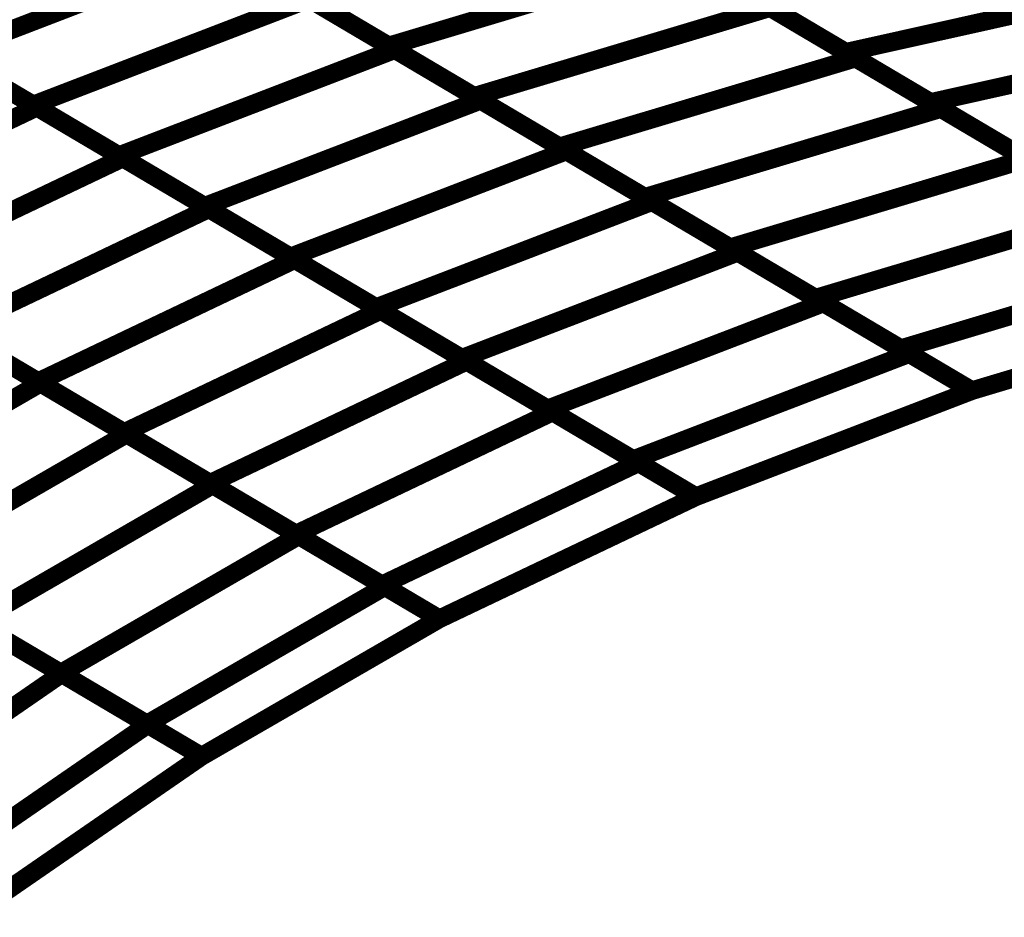
# Model space of a CAD drawing. Extents: x -0.94 to 0.87, y 0.03 to 3.7.
# Drawn here: x 0.35 to 0.51, y 1.03 to 1.17 of the extents above; entities that cross this region are included whole.
import ezdxf

# ---------------------------------------------------------------- set-up
doc = ezdxf.new("R2010")
doc.units = 0
doc.header["$MEASUREMENT"] = 0

msp = doc.modelspace()

# ---------------------------------------------------------------- linework, layer by layer
at = {"color": 0}
for points in [[(0.410724, 1.168252, 0.003, 0.003, 0), (0.383236, 1.184492, 0.003, 0.003, 0)], [(0.410724, 1.168252, 0.003, 0.003, 0), (0.383236, 1.184492, 0.003, 0.003, 0)], [(0.384114, 1.183972, 0.003, 0.003, 0), (0.339681, 1.166909, 0.003, 0.003, 0)], [(0.339681, 1.166909, 0.003, 0.003, 0), (0.384114, 1.183972, 0.003, 0.003, 0)], [(0.384114, 1.183972, 0.003, 0.003, 0), (0.339681, 1.166909, 0.003, 0.003, 0)], [(0.339681, 1.166909, 0.003, 0.003, 0), (0.384114, 1.183972, 0.003, 0.003, 0)], [(0.384114, 1.183972, 0.003, 0.003, 0), (0.411713, 1.167665, 0.003, 0.003, 0)], [(0.384114, 1.183972, 0.003, 0.003, 0), (0.411713, 1.167665, 0.003, 0.003, 0)], [(0.484311, 1.167228, 0.003, 0.003, 0), (0.456988, 1.18337, 0.003, 0.003, 0)], [(0.484311, 1.167228, 0.003, 0.003, 0), (0.456988, 1.18337, 0.003, 0.003, 0)], [(0.458398, 1.182539, 0.003, 0.003, 0), (0.410724, 1.168252, 0.003, 0.003, 0)], [(0.410724, 1.168252, 0.003, 0.003, 0), (0.458398, 1.182539, 0.003, 0.003, 0)], [(0.458398, 1.182539, 0.003, 0.003, 0), (0.410724, 1.168252, 0.003, 0.003, 0)], [(0.410724, 1.168252, 0.003, 0.003, 0), (0.458398, 1.182539, 0.003, 0.003, 0)], [(0.458398, 1.182539, 0.003, 0.003, 0), (0.485882, 1.166299, 0.003, 0.003, 0)], [(0.458398, 1.182539, 0.003, 0.003, 0), (0.485882, 1.166299, 0.003, 0.003, 0)], [(0.53535, 1.178598, 0.003, 0.003, 0), (0.484311, 1.167228, 0.003, 0.003, 0)], [(0.484311, 1.167228, 0.003, 0.003, 0), (0.53535, 1.178598, 0.003, 0.003, 0)], [(0.53535, 1.178598, 0.003, 0.003, 0), (0.484311, 1.167228, 0.003, 0.003, 0)], [(0.484311, 1.167228, 0.003, 0.003, 0), (0.53535, 1.178598, 0.003, 0.003, 0)], [(0.35348, 1.158756, 0.003, 0.003, 0), (0.325878, 1.175063, 0.003, 0.003, 0)], [(0.35348, 1.158756, 0.003, 0.003, 0), (0.325878, 1.175063, 0.003, 0.003, 0)], [(0.397913, 1.175819, 0.003, 0.003, 0), (0.35348, 1.158756, 0.003, 0.003, 0)], [(0.35348, 1.158756, 0.003, 0.003, 0), (0.397913, 1.175819, 0.003, 0.003, 0)], [(0.397913, 1.175819, 0.003, 0.003, 0), (0.35348, 1.158756, 0.003, 0.003, 0)], [(0.35348, 1.158756, 0.003, 0.003, 0), (0.397913, 1.175819, 0.003, 0.003, 0)], [(0.424469, 1.160134, 0.003, 0.003, 0), (0.39698, 1.176374, 0.003, 0.003, 0)], [(0.424469, 1.160134, 0.003, 0.003, 0), (0.39698, 1.176374, 0.003, 0.003, 0)], [(0.397913, 1.175819, 0.003, 0.003, 0), (0.42552, 1.159512, 0.003, 0.003, 0)], [(0.397913, 1.175819, 0.003, 0.003, 0), (0.42552, 1.159512, 0.003, 0.003, 0)], [(0.497969, 1.159161, 0.003, 0.003, 0), (0.470654, 1.175299, 0.003, 0.003, 0)], [(0.497969, 1.159161, 0.003, 0.003, 0), (0.470654, 1.175299, 0.003, 0.003, 0)], [(0.326398, 1.174756, 0.003, 0.003, 0), (0.354075, 1.158406, 0.003, 0.003, 0)], [(0.326398, 1.174756, 0.003, 0.003, 0), (0.354075, 1.158406, 0.003, 0.003, 0)], [(0.472142, 1.174421, 0.003, 0.003, 0), (0.424469, 1.160134, 0.003, 0.003, 0)], [(0.424469, 1.160134, 0.003, 0.003, 0), (0.472142, 1.174421, 0.003, 0.003, 0)], [(0.472142, 1.174421, 0.003, 0.003, 0), (0.424469, 1.160134, 0.003, 0.003, 0)], [(0.424469, 1.160134, 0.003, 0.003, 0), (0.472142, 1.174421, 0.003, 0.003, 0)], [(0.472142, 1.174421, 0.003, 0.003, 0), (0.499626, 1.158181, 0.003, 0.003, 0)], [(0.472142, 1.174421, 0.003, 0.003, 0), (0.499626, 1.158181, 0.003, 0.003, 0)], [(0.549008, 1.170531, 0.003, 0.003, 0), (0.497969, 1.159161, 0.003, 0.003, 0)], [(0.497969, 1.159161, 0.003, 0.003, 0), (0.549008, 1.170531, 0.003, 0.003, 0)], [(0.549008, 1.170531, 0.003, 0.003, 0), (0.497969, 1.159161, 0.003, 0.003, 0)], [(0.497969, 1.159161, 0.003, 0.003, 0), (0.549008, 1.170531, 0.003, 0.003, 0)], [(0.367283, 1.150602, 0.003, 0.003, 0), (0.339681, 1.166909, 0.003, 0.003, 0)], [(0.367283, 1.150602, 0.003, 0.003, 0), (0.339681, 1.166909, 0.003, 0.003, 0)], [(0.411713, 1.167665, 0.003, 0.003, 0), (0.367283, 1.150602, 0.003, 0.003, 0)], [(0.367283, 1.150602, 0.003, 0.003, 0), (0.411713, 1.167665, 0.003, 0.003, 0)], [(0.411713, 1.167665, 0.003, 0.003, 0), (0.367283, 1.150602, 0.003, 0.003, 0)], [(0.367283, 1.150602, 0.003, 0.003, 0), (0.411713, 1.167665, 0.003, 0.003, 0)], [(0.438209, 1.152012, 0.003, 0.003, 0), (0.410724, 1.168252, 0.003, 0.003, 0)], [(0.438209, 1.152012, 0.003, 0.003, 0), (0.410724, 1.168252, 0.003, 0.003, 0)], [(0.411713, 1.167665, 0.003, 0.003, 0), (0.439323, 1.151354, 0.003, 0.003, 0)], [(0.411713, 1.167665, 0.003, 0.003, 0), (0.439323, 1.151354, 0.003, 0.003, 0)], [(0.51163, 1.151087, 0.003, 0.003, 0), (0.484311, 1.167228, 0.003, 0.003, 0)], [(0.51163, 1.151087, 0.003, 0.003, 0), (0.484311, 1.167228, 0.003, 0.003, 0)], [(0.340236, 1.166583, 0.003, 0.003, 0), (0.367917, 1.150228, 0.003, 0.003, 0)], [(0.340236, 1.166583, 0.003, 0.003, 0), (0.367917, 1.150228, 0.003, 0.003, 0)], [(0.485882, 1.166299, 0.003, 0.003, 0), (0.438209, 1.152012, 0.003, 0.003, 0)], [(0.438209, 1.152012, 0.003, 0.003, 0), (0.485882, 1.166299, 0.003, 0.003, 0)], [(0.485882, 1.166299, 0.003, 0.003, 0), (0.438209, 1.152012, 0.003, 0.003, 0)], [(0.438209, 1.152012, 0.003, 0.003, 0), (0.485882, 1.166299, 0.003, 0.003, 0)], [(0.485882, 1.166299, 0.003, 0.003, 0), (0.51337, 1.150063, 0.003, 0.003, 0)], [(0.485882, 1.166299, 0.003, 0.003, 0), (0.51337, 1.150063, 0.003, 0.003, 0)], [(0.42552, 1.159512, 0.003, 0.003, 0), (0.381087, 1.142449, 0.003, 0.003, 0)], [(0.381087, 1.142449, 0.003, 0.003, 0), (0.42552, 1.159512, 0.003, 0.003, 0)], [(0.42552, 1.159512, 0.003, 0.003, 0), (0.381087, 1.142449, 0.003, 0.003, 0)], [(0.381087, 1.142449, 0.003, 0.003, 0), (0.42552, 1.159512, 0.003, 0.003, 0)], [(0.451953, 1.143894, 0.003, 0.003, 0), (0.424469, 1.160134, 0.003, 0.003, 0)], [(0.451953, 1.143894, 0.003, 0.003, 0), (0.424469, 1.160134, 0.003, 0.003, 0)], [(0.42552, 1.159512, 0.003, 0.003, 0), (0.453122, 1.143205, 0.003, 0.003, 0)], [(0.42552, 1.159512, 0.003, 0.003, 0), (0.453122, 1.143205, 0.003, 0.003, 0)], [(0.525287, 1.14302, 0.003, 0.003, 0), (0.497969, 1.159161, 0.003, 0.003, 0)], [(0.525287, 1.14302, 0.003, 0.003, 0), (0.497969, 1.159161, 0.003, 0.003, 0)], [(0.354075, 1.158406, 0.003, 0.003, 0), (0.312764, 1.138744, 0.003, 0.003, 0)], [(0.312764, 1.138744, 0.003, 0.003, 0), (0.354075, 1.158406, 0.003, 0.003, 0)], [(0.354075, 1.158406, 0.003, 0.003, 0), (0.312764, 1.138744, 0.003, 0.003, 0)], [(0.312764, 1.138744, 0.003, 0.003, 0), (0.354075, 1.158406, 0.003, 0.003, 0)], [(0.381087, 1.142449, 0.003, 0.003, 0), (0.35348, 1.158756, 0.003, 0.003, 0)], [(0.381087, 1.142449, 0.003, 0.003, 0), (0.35348, 1.158756, 0.003, 0.003, 0)], [(0.354075, 1.158406, 0.003, 0.003, 0), (0.381756, 1.142051, 0.003, 0.003, 0)], [(0.354075, 1.158406, 0.003, 0.003, 0), (0.381756, 1.142051, 0.003, 0.003, 0)], [(0.499626, 1.158181, 0.003, 0.003, 0), (0.451953, 1.143894, 0.003, 0.003, 0)], [(0.451953, 1.143894, 0.003, 0.003, 0), (0.499626, 1.158181, 0.003, 0.003, 0)], [(0.499626, 1.158181, 0.003, 0.003, 0), (0.451953, 1.143894, 0.003, 0.003, 0)], [(0.451953, 1.143894, 0.003, 0.003, 0), (0.499626, 1.158181, 0.003, 0.003, 0)], [(0.499626, 1.158181, 0.003, 0.003, 0), (0.52711, 1.141941, 0.003, 0.003, 0)], [(0.499626, 1.158181, 0.003, 0.003, 0), (0.52711, 1.141941, 0.003, 0.003, 0)], [(0.439323, 1.151354, 0.003, 0.003, 0), (0.39489, 1.134291, 0.003, 0.003, 0)], [(0.39489, 1.134291, 0.003, 0.003, 0), (0.439323, 1.151354, 0.003, 0.003, 0)], [(0.439323, 1.151354, 0.003, 0.003, 0), (0.39489, 1.134291, 0.003, 0.003, 0)], [(0.39489, 1.134291, 0.003, 0.003, 0), (0.439323, 1.151354, 0.003, 0.003, 0)], [(0.465697, 1.135776, 0.003, 0.003, 0), (0.438209, 1.152012, 0.003, 0.003, 0)], [(0.465697, 1.135776, 0.003, 0.003, 0), (0.438209, 1.152012, 0.003, 0.003, 0)], [(0.439323, 1.151354, 0.003, 0.003, 0), (0.466921, 1.135047, 0.003, 0.003, 0)], [(0.439323, 1.151354, 0.003, 0.003, 0), (0.466921, 1.135047, 0.003, 0.003, 0)], [(0.367917, 1.150228, 0.003, 0.003, 0), (0.326606, 1.130567, 0.003, 0.003, 0)], [(0.326606, 1.130567, 0.003, 0.003, 0), (0.367917, 1.150228, 0.003, 0.003, 0)], [(0.367917, 1.150228, 0.003, 0.003, 0), (0.326606, 1.130567, 0.003, 0.003, 0)], [(0.326606, 1.130567, 0.003, 0.003, 0), (0.367917, 1.150228, 0.003, 0.003, 0)], [(0.39489, 1.134291, 0.003, 0.003, 0), (0.367283, 1.150602, 0.003, 0.003, 0)], [(0.39489, 1.134291, 0.003, 0.003, 0), (0.367283, 1.150602, 0.003, 0.003, 0)], [(0.367917, 1.150228, 0.003, 0.003, 0), (0.395594, 1.133878, 0.003, 0.003, 0)], [(0.367917, 1.150228, 0.003, 0.003, 0), (0.395594, 1.133878, 0.003, 0.003, 0)], [(0.51337, 1.150063, 0.003, 0.003, 0), (0.465697, 1.135776, 0.003, 0.003, 0)], [(0.465697, 1.135776, 0.003, 0.003, 0), (0.51337, 1.150063, 0.003, 0.003, 0)], [(0.51337, 1.150063, 0.003, 0.003, 0), (0.465697, 1.135776, 0.003, 0.003, 0)], [(0.465697, 1.135776, 0.003, 0.003, 0), (0.51337, 1.150063, 0.003, 0.003, 0)], [(0.453122, 1.143205, 0.003, 0.003, 0), (0.408689, 1.126142, 0.003, 0.003, 0)], [(0.408689, 1.126142, 0.003, 0.003, 0), (0.453122, 1.143205, 0.003, 0.003, 0)], [(0.453122, 1.143205, 0.003, 0.003, 0), (0.408689, 1.126142, 0.003, 0.003, 0)], [(0.408689, 1.126142, 0.003, 0.003, 0), (0.453122, 1.143205, 0.003, 0.003, 0)], [(0.479437, 1.127654, 0.003, 0.003, 0), (0.451953, 1.143894, 0.003, 0.003, 0)], [(0.479437, 1.127654, 0.003, 0.003, 0), (0.451953, 1.143894, 0.003, 0.003, 0)], [(0.453122, 1.143205, 0.003, 0.003, 0), (0.480724, 1.126894, 0.003, 0.003, 0)], [(0.453122, 1.143205, 0.003, 0.003, 0), (0.480724, 1.126894, 0.003, 0.003, 0)], [(0.381756, 1.142051, 0.003, 0.003, 0), (0.340445, 1.12239, 0.003, 0.003, 0)], [(0.340445, 1.12239, 0.003, 0.003, 0), (0.381756, 1.142051, 0.003, 0.003, 0)], [(0.381756, 1.142051, 0.003, 0.003, 0), (0.340445, 1.12239, 0.003, 0.003, 0)], [(0.340445, 1.12239, 0.003, 0.003, 0), (0.381756, 1.142051, 0.003, 0.003, 0)], [(0.408689, 1.126142, 0.003, 0.003, 0), (0.381087, 1.142449, 0.003, 0.003, 0)], [(0.408689, 1.126142, 0.003, 0.003, 0), (0.381087, 1.142449, 0.003, 0.003, 0)], [(0.381756, 1.142051, 0.003, 0.003, 0), (0.409429, 1.125701, 0.003, 0.003, 0)], [(0.381756, 1.142051, 0.003, 0.003, 0), (0.409429, 1.125701, 0.003, 0.003, 0)], [(0.52711, 1.141941, 0.003, 0.003, 0), (0.479437, 1.127654, 0.003, 0.003, 0)], [(0.479437, 1.127654, 0.003, 0.003, 0), (0.52711, 1.141941, 0.003, 0.003, 0)], [(0.52711, 1.141941, 0.003, 0.003, 0), (0.479437, 1.127654, 0.003, 0.003, 0)], [(0.479437, 1.127654, 0.003, 0.003, 0), (0.52711, 1.141941, 0.003, 0.003, 0)], [(0.493181, 1.119535, 0.003, 0.003, 0), (0.465697, 1.135776, 0.003, 0.003, 0)], [(0.493181, 1.119535, 0.003, 0.003, 0), (0.465697, 1.135776, 0.003, 0.003, 0)], [(0.395594, 1.133878, 0.003, 0.003, 0), (0.354283, 1.114217, 0.003, 0.003, 0)], [(0.354283, 1.114217, 0.003, 0.003, 0), (0.395594, 1.133878, 0.003, 0.003, 0)], [(0.395594, 1.133878, 0.003, 0.003, 0), (0.354283, 1.114217, 0.003, 0.003, 0)], [(0.354283, 1.114217, 0.003, 0.003, 0), (0.395594, 1.133878, 0.003, 0.003, 0)], [(0.422488, 1.117984, 0.003, 0.003, 0), (0.39489, 1.134291, 0.003, 0.003, 0)], [(0.422488, 1.117984, 0.003, 0.003, 0), (0.39489, 1.134291, 0.003, 0.003, 0)], [(0.395594, 1.133878, 0.003, 0.003, 0), (0.423268, 1.117524, 0.003, 0.003, 0)], [(0.395594, 1.133878, 0.003, 0.003, 0), (0.423268, 1.117524, 0.003, 0.003, 0)], [(0.466921, 1.135047, 0.003, 0.003, 0), (0.422488, 1.117984, 0.003, 0.003, 0)], [(0.422488, 1.117984, 0.003, 0.003, 0), (0.466921, 1.135047, 0.003, 0.003, 0)], [(0.466921, 1.135047, 0.003, 0.003, 0), (0.422488, 1.117984, 0.003, 0.003, 0)], [(0.422488, 1.117984, 0.003, 0.003, 0), (0.466921, 1.135047, 0.003, 0.003, 0)], [(0.466921, 1.135047, 0.003, 0.003, 0), (0.494524, 1.11874, 0.003, 0.003, 0)], [(0.466921, 1.135047, 0.003, 0.003, 0), (0.494524, 1.11874, 0.003, 0.003, 0)], [(0.540854, 1.133823, 0.003, 0.003, 0), (0.493181, 1.119535, 0.003, 0.003, 0)], [(0.493181, 1.119535, 0.003, 0.003, 0), (0.540854, 1.133823, 0.003, 0.003, 0)], [(0.540854, 1.133823, 0.003, 0.003, 0), (0.493181, 1.119535, 0.003, 0.003, 0)], [(0.493181, 1.119535, 0.003, 0.003, 0), (0.540854, 1.133823, 0.003, 0.003, 0)], [(0.354283, 1.114217, 0.003, 0.003, 0), (0.326606, 1.130567, 0.003, 0.003, 0)], [(0.354283, 1.114217, 0.003, 0.003, 0), (0.326606, 1.130567, 0.003, 0.003, 0)], [(0.326937, 1.13037, 0.003, 0.003, 0), (0.354657, 1.113996, 0.003, 0.003, 0)], [(0.326937, 1.13037, 0.003, 0.003, 0), (0.354657, 1.113996, 0.003, 0.003, 0)], [(0.504622, 1.112776, 0.003, 0.003, 0), (0.479437, 1.127654, 0.003, 0.003, 0)], [(0.504622, 1.112776, 0.003, 0.003, 0), (0.479437, 1.127654, 0.003, 0.003, 0)], [(0.409429, 1.125701, 0.003, 0.003, 0), (0.368118, 1.106039, 0.003, 0.003, 0)], [(0.368118, 1.106039, 0.003, 0.003, 0), (0.409429, 1.125701, 0.003, 0.003, 0)], [(0.409429, 1.125701, 0.003, 0.003, 0), (0.368118, 1.106039, 0.003, 0.003, 0)], [(0.368118, 1.106039, 0.003, 0.003, 0), (0.409429, 1.125701, 0.003, 0.003, 0)], [(0.436291, 1.109831, 0.003, 0.003, 0), (0.408689, 1.126142, 0.003, 0.003, 0)], [(0.436291, 1.109831, 0.003, 0.003, 0), (0.408689, 1.126142, 0.003, 0.003, 0)], [(0.409429, 1.125701, 0.003, 0.003, 0), (0.437106, 1.10935, 0.003, 0.003, 0)], [(0.409429, 1.125701, 0.003, 0.003, 0), (0.437106, 1.10935, 0.003, 0.003, 0)], [(0.480724, 1.126894, 0.003, 0.003, 0), (0.436291, 1.109831, 0.003, 0.003, 0)], [(0.436291, 1.109831, 0.003, 0.003, 0), (0.480724, 1.126894, 0.003, 0.003, 0)], [(0.480724, 1.126894, 0.003, 0.003, 0), (0.436291, 1.109831, 0.003, 0.003, 0)], [(0.436291, 1.109831, 0.003, 0.003, 0), (0.480724, 1.126894, 0.003, 0.003, 0)], [(0.480724, 1.126894, 0.003, 0.003, 0), (0.504622, 1.112776, 0.003, 0.003, 0)], [(0.480724, 1.126894, 0.003, 0.003, 0), (0.504622, 1.112776, 0.003, 0.003, 0)], [(0.552295, 1.127063, 0.003, 0.003, 0), (0.504622, 1.112776, 0.003, 0.003, 0)], [(0.552295, 1.127063, 0.003, 0.003, 0), (0.504622, 1.112776, 0.003, 0.003, 0)], [(0.552295, 1.127063, 0.003, 0.003, 0), (0.504622, 1.112776, 0.003, 0.003, 0)], [(0.552295, 1.127063, 0.003, 0.003, 0), (0.504622, 1.112776, 0.003, 0.003, 0)], [(0.552295, 1.127063, 0.003, 0.003, 0), (0.504622, 1.112776, 0.003, 0.003, 0)], [(0.552295, 1.127063, 0.003, 0.003, 0), (0.504622, 1.112776, 0.003, 0.003, 0)], [(0.368118, 1.106039, 0.003, 0.003, 0), (0.340445, 1.12239, 0.003, 0.003, 0)], [(0.368118, 1.106039, 0.003, 0.003, 0), (0.340445, 1.12239, 0.003, 0.003, 0)], [(0.340799, 1.122181, 0.003, 0.003, 0), (0.368516, 1.105807, 0.003, 0.003, 0)], [(0.340799, 1.122181, 0.003, 0.003, 0), (0.368516, 1.105807, 0.003, 0.003, 0)], [(0.504622, 1.112776, 0.003, 0.003, 0), (0.493181, 1.119535, 0.003, 0.003, 0)], [(0.504622, 1.112776, 0.003, 0.003, 0), (0.493181, 1.119535, 0.003, 0.003, 0)], [(0.450091, 1.101677, 0.003, 0.003, 0), (0.422488, 1.117984, 0.003, 0.003, 0)], [(0.450091, 1.101677, 0.003, 0.003, 0), (0.422488, 1.117984, 0.003, 0.003, 0)], [(0.494524, 1.11874, 0.003, 0.003, 0), (0.450091, 1.101677, 0.003, 0.003, 0)], [(0.450091, 1.101677, 0.003, 0.003, 0), (0.494524, 1.11874, 0.003, 0.003, 0)], [(0.494524, 1.11874, 0.003, 0.003, 0), (0.450091, 1.101677, 0.003, 0.003, 0)], [(0.450091, 1.101677, 0.003, 0.003, 0), (0.494524, 1.11874, 0.003, 0.003, 0)], [(0.494524, 1.11874, 0.003, 0.003, 0), (0.504622, 1.112776, 0.003, 0.003, 0)], [(0.494524, 1.11874, 0.003, 0.003, 0), (0.504622, 1.112776, 0.003, 0.003, 0)], [(0.423268, 1.117524, 0.003, 0.003, 0), (0.381957, 1.097862, 0.003, 0.003, 0)], [(0.381957, 1.097862, 0.003, 0.003, 0), (0.423268, 1.117524, 0.003, 0.003, 0)], [(0.423268, 1.117524, 0.003, 0.003, 0), (0.381957, 1.097862, 0.003, 0.003, 0)], [(0.381957, 1.097862, 0.003, 0.003, 0), (0.423268, 1.117524, 0.003, 0.003, 0)], [(0.423268, 1.117524, 0.003, 0.003, 0), (0.450945, 1.101173, 0.003, 0.003, 0)], [(0.423268, 1.117524, 0.003, 0.003, 0), (0.450945, 1.101173, 0.003, 0.003, 0)], [(0.354657, 1.113996, 0.003, 0.003, 0), (0.316362, 1.091874, 0.003, 0.003, 0)], [(0.316362, 1.091874, 0.003, 0.003, 0), (0.354657, 1.113996, 0.003, 0.003, 0)], [(0.354657, 1.113996, 0.003, 0.003, 0), (0.316362, 1.091874, 0.003, 0.003, 0)], [(0.316362, 1.091874, 0.003, 0.003, 0), (0.354657, 1.113996, 0.003, 0.003, 0)], [(0.381957, 1.097862, 0.003, 0.003, 0), (0.354283, 1.114217, 0.003, 0.003, 0)], [(0.381957, 1.097862, 0.003, 0.003, 0), (0.354283, 1.114217, 0.003, 0.003, 0)], [(0.354657, 1.113996, 0.003, 0.003, 0), (0.382374, 1.097618, 0.003, 0.003, 0)], [(0.354657, 1.113996, 0.003, 0.003, 0), (0.382374, 1.097618, 0.003, 0.003, 0)], [(0.504622, 1.112776, 0.003, 0.003, 0), (0.460189, 1.095713, 0.003, 0.003, 0)], [(0.504622, 1.112776, 0.003, 0.003, 0), (0.460189, 1.095713, 0.003, 0.003, 0)], [(0.504622, 1.112776, 0.003, 0.003, 0), (0.460189, 1.095713, 0.003, 0.003, 0)], [(0.504622, 1.112776, 0.003, 0.003, 0), (0.460189, 1.095713, 0.003, 0.003, 0)], [(0.504622, 1.112776, 0.003, 0.003, 0), (0.460189, 1.095713, 0.003, 0.003, 0)], [(0.504622, 1.112776, 0.003, 0.003, 0), (0.460189, 1.095713, 0.003, 0.003, 0)], [(0.460189, 1.095713, 0.003, 0.003, 0), (0.436291, 1.109831, 0.003, 0.003, 0)], [(0.460189, 1.095713, 0.003, 0.003, 0), (0.436291, 1.109831, 0.003, 0.003, 0)], [(0.437106, 1.10935, 0.003, 0.003, 0), (0.395795, 1.089689, 0.003, 0.003, 0)], [(0.395795, 1.089689, 0.003, 0.003, 0), (0.437106, 1.10935, 0.003, 0.003, 0)], [(0.437106, 1.10935, 0.003, 0.003, 0), (0.395795, 1.089689, 0.003, 0.003, 0)], [(0.395795, 1.089689, 0.003, 0.003, 0), (0.437106, 1.10935, 0.003, 0.003, 0)], [(0.437106, 1.10935, 0.003, 0.003, 0), (0.460189, 1.095713, 0.003, 0.003, 0)], [(0.437106, 1.10935, 0.003, 0.003, 0), (0.460189, 1.095713, 0.003, 0.003, 0)], [(0.368516, 1.105807, 0.003, 0.003, 0), (0.33022, 1.083685, 0.003, 0.003, 0)], [(0.33022, 1.083685, 0.003, 0.003, 0), (0.368516, 1.105807, 0.003, 0.003, 0)], [(0.368516, 1.105807, 0.003, 0.003, 0), (0.33022, 1.083685, 0.003, 0.003, 0)], [(0.33022, 1.083685, 0.003, 0.003, 0), (0.368516, 1.105807, 0.003, 0.003, 0)], [(0.395795, 1.089689, 0.003, 0.003, 0), (0.368118, 1.106039, 0.003, 0.003, 0)], [(0.395795, 1.089689, 0.003, 0.003, 0), (0.368118, 1.106039, 0.003, 0.003, 0)], [(0.368516, 1.105807, 0.003, 0.003, 0), (0.396232, 1.089429, 0.003, 0.003, 0)], [(0.368516, 1.105807, 0.003, 0.003, 0), (0.396232, 1.089429, 0.003, 0.003, 0)], [(0.450945, 1.101173, 0.003, 0.003, 0), (0.409634, 1.081512, 0.003, 0.003, 0)], [(0.409634, 1.081512, 0.003, 0.003, 0), (0.450945, 1.101173, 0.003, 0.003, 0)], [(0.450945, 1.101173, 0.003, 0.003, 0), (0.409634, 1.081512, 0.003, 0.003, 0)], [(0.409634, 1.081512, 0.003, 0.003, 0), (0.450945, 1.101173, 0.003, 0.003, 0)], [(0.460189, 1.095713, 0.003, 0.003, 0), (0.450091, 1.101677, 0.003, 0.003, 0)], [(0.460189, 1.095713, 0.003, 0.003, 0), (0.450091, 1.101677, 0.003, 0.003, 0)], [(0.450945, 1.101173, 0.003, 0.003, 0), (0.460189, 1.095713, 0.003, 0.003, 0)], [(0.450945, 1.101173, 0.003, 0.003, 0), (0.460189, 1.095713, 0.003, 0.003, 0)], [(0.382374, 1.097618, 0.003, 0.003, 0), (0.344079, 1.075496, 0.003, 0.003, 0)], [(0.344079, 1.075496, 0.003, 0.003, 0), (0.382374, 1.097618, 0.003, 0.003, 0)], [(0.382374, 1.097618, 0.003, 0.003, 0), (0.344079, 1.075496, 0.003, 0.003, 0)], [(0.344079, 1.075496, 0.003, 0.003, 0), (0.382374, 1.097618, 0.003, 0.003, 0)], [(0.409634, 1.081512, 0.003, 0.003, 0), (0.381957, 1.097862, 0.003, 0.003, 0)], [(0.409634, 1.081512, 0.003, 0.003, 0), (0.381957, 1.097862, 0.003, 0.003, 0)], [(0.382374, 1.097618, 0.003, 0.003, 0), (0.410091, 1.081244, 0.003, 0.003, 0)], [(0.382374, 1.097618, 0.003, 0.003, 0), (0.410091, 1.081244, 0.003, 0.003, 0)], [(0.460189, 1.095713, 0.003, 0.003, 0), (0.418878, 1.076051, 0.003, 0.003, 0)], [(0.460189, 1.095713, 0.003, 0.003, 0), (0.418878, 1.076051, 0.003, 0.003, 0)], [(0.460189, 1.095713, 0.003, 0.003, 0), (0.418878, 1.076051, 0.003, 0.003, 0)], [(0.460189, 1.095713, 0.003, 0.003, 0), (0.418878, 1.076051, 0.003, 0.003, 0)], [(0.460189, 1.095713, 0.003, 0.003, 0), (0.418878, 1.076051, 0.003, 0.003, 0)], [(0.460189, 1.095713, 0.003, 0.003, 0), (0.418878, 1.076051, 0.003, 0.003, 0)], [(0.396232, 1.089429, 0.003, 0.003, 0), (0.357937, 1.067307, 0.003, 0.003, 0)], [(0.357937, 1.067307, 0.003, 0.003, 0), (0.396232, 1.089429, 0.003, 0.003, 0)], [(0.396232, 1.089429, 0.003, 0.003, 0), (0.357937, 1.067307, 0.003, 0.003, 0)], [(0.357937, 1.067307, 0.003, 0.003, 0), (0.396232, 1.089429, 0.003, 0.003, 0)], [(0.418878, 1.076051, 0.003, 0.003, 0), (0.395795, 1.089689, 0.003, 0.003, 0)], [(0.418878, 1.076051, 0.003, 0.003, 0), (0.395795, 1.089689, 0.003, 0.003, 0)], [(0.396232, 1.089429, 0.003, 0.003, 0), (0.41887, 1.076055, 0.003, 0.003, 0)], [(0.396232, 1.089429, 0.003, 0.003, 0), (0.41887, 1.076055, 0.003, 0.003, 0)], [(0.357937, 1.067307, 0.003, 0.003, 0), (0.33022, 1.083685, 0.003, 0.003, 0)], [(0.357937, 1.067307, 0.003, 0.003, 0), (0.33022, 1.083685, 0.003, 0.003, 0)], [(0.330335, 1.083618, 0.003, 0.003, 0), (0.358063, 1.067236, 0.003, 0.003, 0)], [(0.330335, 1.083618, 0.003, 0.003, 0), (0.358063, 1.067236, 0.003, 0.003, 0)], [(0.418878, 1.076051, 0.003, 0.003, 0), (0.409634, 1.081512, 0.003, 0.003, 0)], [(0.418878, 1.076051, 0.003, 0.003, 0), (0.409634, 1.081512, 0.003, 0.003, 0)], [(0.410091, 1.081244, 0.003, 0.003, 0), (0.371795, 1.059122, 0.003, 0.003, 0)], [(0.371795, 1.059122, 0.003, 0.003, 0), (0.410091, 1.081244, 0.003, 0.003, 0)], [(0.410091, 1.081244, 0.003, 0.003, 0), (0.371795, 1.059122, 0.003, 0.003, 0)], [(0.371795, 1.059122, 0.003, 0.003, 0), (0.410091, 1.081244, 0.003, 0.003, 0)], [(0.410091, 1.081244, 0.003, 0.003, 0), (0.418866, 1.076059, 0.003, 0.003, 0)], [(0.410091, 1.081244, 0.003, 0.003, 0), (0.418866, 1.076059, 0.003, 0.003, 0)], [(0.371795, 1.059122, 0.003, 0.003, 0), (0.344079, 1.075496, 0.003, 0.003, 0)], [(0.371795, 1.059122, 0.003, 0.003, 0), (0.344079, 1.075496, 0.003, 0.003, 0)], [(0.344197, 1.075425, 0.003, 0.003, 0), (0.371925, 1.059043, 0.003, 0.003, 0)], [(0.344197, 1.075425, 0.003, 0.003, 0), (0.371925, 1.059043, 0.003, 0.003, 0)], [(0.418878, 1.076051, 0.003, 0.003, 0), (0.380583, 1.053929, 0.003, 0.003, 0)], [(0.418878, 1.076051, 0.003, 0.003, 0), (0.380583, 1.053929, 0.003, 0.003, 0)], [(0.418874, 1.076047, 0.003, 0.003, 0), (0.380583, 1.053929, 0.003, 0.003, 0)], [(0.418874, 1.076047, 0.003, 0.003, 0), (0.380583, 1.053929, 0.003, 0.003, 0)], [(0.418874, 1.076047, 0.003, 0.003, 0), (0.380583, 1.053929, 0.003, 0.003, 0)], [(0.418874, 1.076047, 0.003, 0.003, 0), (0.380583, 1.053929, 0.003, 0.003, 0)], [(0.418866, 1.076059, 0.003, 0.003, 0), (0.418874, 1.076047, 0.003, 0.003, 0)], [(0.418866, 1.076059, 0.003, 0.003, 0), (0.418874, 1.076047, 0.003, 0.003, 0)], [(0.41887, 1.076055, 0.003, 0.003, 0), (0.418874, 1.076047, 0.003, 0.003, 0)], [(0.41887, 1.076055, 0.003, 0.003, 0), (0.418874, 1.076047, 0.003, 0.003, 0)], [(0.358063, 1.067236, 0.003, 0.003, 0), (0.322657, 1.042823, 0.003, 0.003, 0)], [(0.322657, 1.042823, 0.003, 0.003, 0), (0.358063, 1.067236, 0.003, 0.003, 0)], [(0.358063, 1.067236, 0.003, 0.003, 0), (0.322657, 1.042823, 0.003, 0.003, 0)], [(0.322657, 1.042823, 0.003, 0.003, 0), (0.358063, 1.067236, 0.003, 0.003, 0)], [(0.380583, 1.053929, 0.003, 0.003, 0), (0.357937, 1.067307, 0.003, 0.003, 0)], [(0.380583, 1.053929, 0.003, 0.003, 0), (0.357937, 1.067307, 0.003, 0.003, 0)], [(0.358063, 1.067236, 0.003, 0.003, 0), (0.380567, 1.053937, 0.003, 0.003, 0)], [(0.358063, 1.067236, 0.003, 0.003, 0), (0.380567, 1.053937, 0.003, 0.003, 0)], [(0.380583, 1.053929, 0.003, 0.003, 0), (0.371795, 1.059122, 0.003, 0.003, 0)], [(0.380583, 1.053929, 0.003, 0.003, 0), (0.371795, 1.059122, 0.003, 0.003, 0)], [(0.371925, 1.059043, 0.003, 0.003, 0), (0.33652, 1.03463, 0.003, 0.003, 0)], [(0.33652, 1.03463, 0.003, 0.003, 0), (0.371925, 1.059043, 0.003, 0.003, 0)], [(0.371925, 1.059043, 0.003, 0.003, 0), (0.33652, 1.03463, 0.003, 0.003, 0)], [(0.33652, 1.03463, 0.003, 0.003, 0), (0.371925, 1.059043, 0.003, 0.003, 0)], [(0.371925, 1.059043, 0.003, 0.003, 0), (0.380571, 1.053937, 0.003, 0.003, 0)], [(0.371925, 1.059043, 0.003, 0.003, 0), (0.380571, 1.053937, 0.003, 0.003, 0)], [(0.380583, 1.053929, 0.003, 0.003, 0), (0.345177, 1.029516, 0.003, 0.003, 0)], [(0.380583, 1.053929, 0.003, 0.003, 0), (0.345177, 1.029516, 0.003, 0.003, 0)], [(0.380579, 1.053925, 0.003, 0.003, 0), (0.345177, 1.029516, 0.003, 0.003, 0)], [(0.380579, 1.053925, 0.003, 0.003, 0), (0.345177, 1.029516, 0.003, 0.003, 0)], [(0.380579, 1.053925, 0.003, 0.003, 0), (0.345177, 1.029516, 0.003, 0.003, 0)], [(0.380579, 1.053925, 0.003, 0.003, 0), (0.345177, 1.029516, 0.003, 0.003, 0)], [(0.380567, 1.053937, 0.003, 0.003, 0), (0.380579, 1.053925, 0.003, 0.003, 0)], [(0.380567, 1.053937, 0.003, 0.003, 0), (0.380579, 1.053925, 0.003, 0.003, 0)], [(0.380571, 1.053937, 0.003, 0.003, 0), (0.380579, 1.053925, 0.003, 0.003, 0)], [(0.380571, 1.053937, 0.003, 0.003, 0), (0.380579, 1.053925, 0.003, 0.003, 0)]]:
    msp.add_lwpolyline(points, format="xyseb", dxfattribs=at)

doc.saveas('drawing.dxf')
